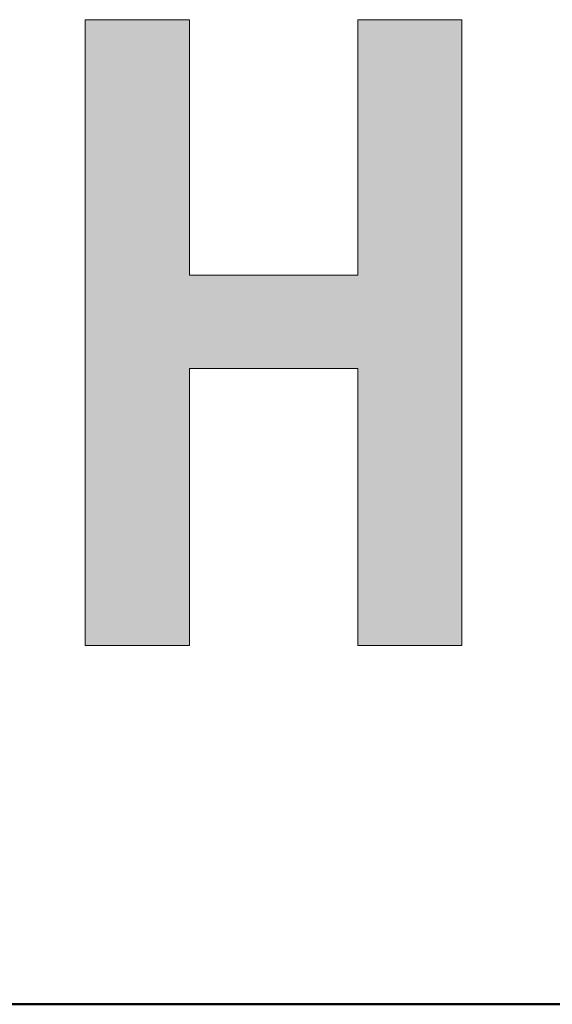
# Model space of a CAD drawing. Extents: x -4320 to 4100, y -3000 to 2960.
# Drawn here: x -830 to -679, y -2770 to -2492 of the extents above; entities that cross this region are included whole.
import ezdxf

# ---------------------------------------------------------------- set-up
doc = ezdxf.new("R2010")
doc.units = 0
doc.header["$LTSCALE"] = 20
for name, color, linetype, lineweight in [('AM_0', 7, 'CONTINUOUS', 20), ('AM_1', 41, 'CONTINUOUS', 50), ('AM_6', 2, 'CONTINUOUS', 9)]:
    doc.layers.add(name, color=color, linetype=linetype, lineweight=lineweight)

# ---------------------------------------------------------------- blocks, each defined once
blk = doc.blocks.new('PS_A3')
at = {"layer": 'AM_1'}
blk.add_line((-195, -138.5), (195, -138.5), dxfattribs=at)
blk = doc.blocks.new('*U2188')
at = {"layer": 'AM_6', "linetype": 'Continuous'}
for p, q in [((-3735.99, -4569.17), (-3735.99, -4641.42)), ((-3706.52, -4569.17), (-3706.52, -4641.42)), ((-3658.92, -4569.17), (-3658.92, -4641.42)), ((-3629.48, -4569.17), (-3629.48, -4641.42)), ((-3735.99, -4641.42), (-3735.99, -4667.75)), ((-3629.48, -4641.42), (-3629.48, -4667.75)), ((-3735.99, -4667.75), (-3735.99, -4746.08)), ((-3706.52, -4667.75), (-3706.52, -4746.08)), ((-3658.92, -4667.75), (-3658.92, -4746.08)), ((-3629.48, -4667.75), (-3629.48, -4746.08))]:
    blk.add_line(p, q, dxfattribs=at)
for points in [[(-3735.99, -4569.17), (-3735.99, -4641.42), (-3706.52, -4641.42)], [(-3658.92, -4569.17), (-3658.92, -4641.42), (-3629.48, -4641.42)], [(-3735.99, -4641.42), (-3735.99, -4667.75), (-3629.48, -4667.75)], [(-3735.99, -4667.75), (-3735.99, -4746.08), (-3706.52, -4746.08)], [(-3658.92, -4667.75), (-3658.92, -4746.08), (-3629.48, -4746.08)]]:
    blk.add_solid(points, dxfattribs=at)
at = {"layer": 'AM_6', "linetype": 'Continuous', "extrusion": (0, 0, -1)}
for points in [[(3735.99, -4569.17), (3706.52, -4569.17), (3706.52, -4641.42)], [(3658.92, -4569.17), (3629.48, -4569.17), (3629.48, -4641.42)], [(3735.99, -4641.42), (3629.48, -4641.42), (3629.48, -4667.75)], [(3735.99, -4667.75), (3706.52, -4667.75), (3706.52, -4746.08)], [(3658.92, -4667.75), (3629.48, -4667.75), (3629.48, -4746.08)]]:
    blk.add_solid(points, dxfattribs=at)

msp = doc.modelspace()

# ---------------------------------------------------------------- linework, layer by layer
at = {"layer": 'AM_6'}
for p, q in [((-810.99, -2491.67), (-781.52, -2491.67)), ((-810.99, -2668.58), (-810.99, -2491.67)), ((-781.52, -2491.67), (-781.52, -2563.92)), ((-733.92, -2563.92), (-733.92, -2491.67)), ((-733.92, -2491.67), (-704.48, -2491.67)), ((-704.48, -2491.67), (-704.48, -2668.58)), ((-781.52, -2563.92), (-733.92, -2563.92)), ((-733.92, -2590.25), (-781.52, -2590.25)), ((-781.52, -2590.25), (-781.52, -2668.58)), ((-733.92, -2668.58), (-733.92, -2590.25)), ((-781.52, -2668.58), (-810.99, -2668.58)), ((-704.48, -2668.58), (-733.92, -2668.58))]:
    msp.add_line(p, q, dxfattribs=at)

# ---------------------------------------------------------------- block references
at = {"layer": 'AM_0', "lineweight": 0, "xscale": 20, "yscale": 20, "zscale": 20}
msp.add_blockref('PS_A3', (0, 0), dxfattribs=at)
at = {"layer": 'AM_6', "linetype": 'Continuous'}
msp.add_blockref('*U2188', (2925, 2077.5), dxfattribs=at)

doc.saveas('drawing.dxf')
